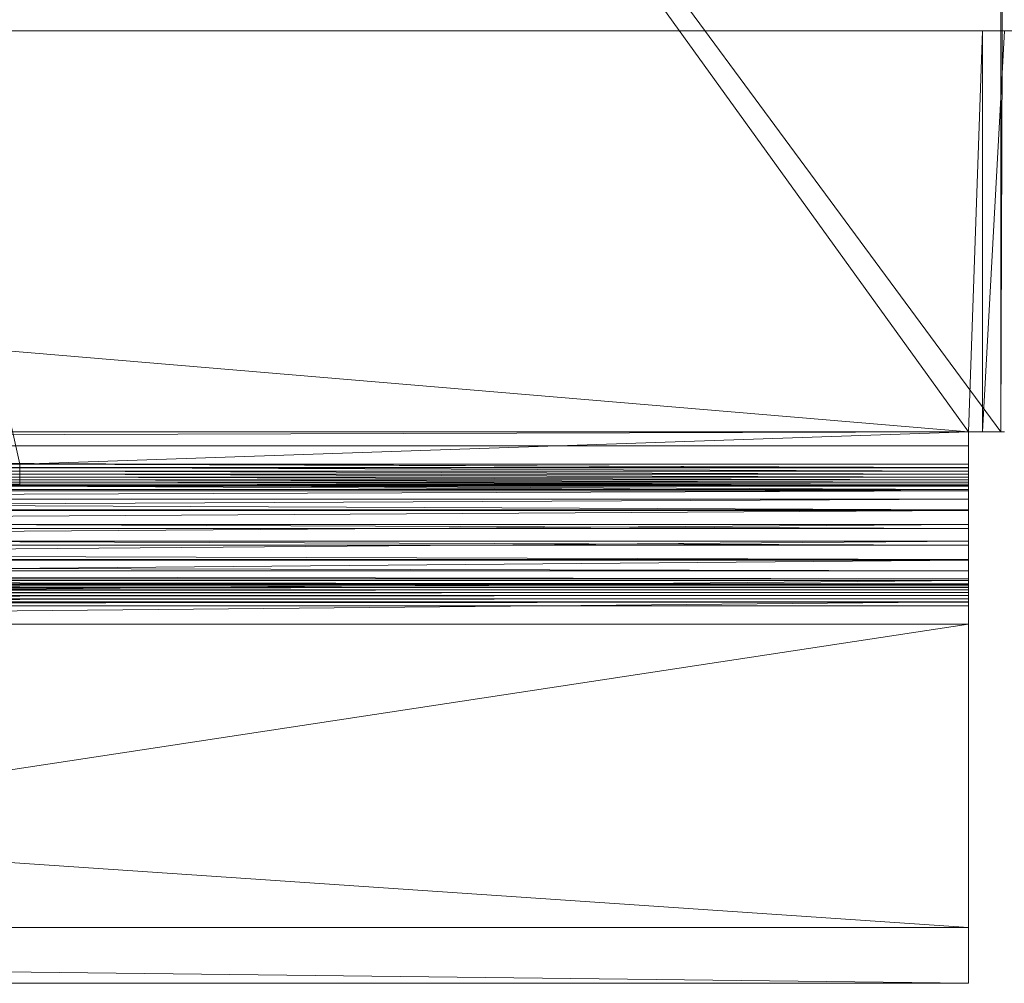
# Model space of a CAD drawing. Units: inches. Extents: x -1680.2 to -1632.2, y 1136.2 to 1172.2.
# Drawn here: x -1672.3 to -1671.4, y 1140.2 to 1141 of the extents above; entities that cross this region are included whole.
import ezdxf

# ---------------------------------------------------------------- set-up
doc = ezdxf.new("R2010")
doc.units = ezdxf.units.IN
doc.header["$MEASUREMENT"] = 0
doc.layers.add('Glass', color=132, linetype='Continuous', lineweight=13)
doc.layers.add('Hardware Dimension', color=30, linetype='Continuous', lineweight=0)

# ---------------------------------------------------------------- blocks, each defined once
blk = doc.blocks.new('MESH')
at = {"layer": 'Hardware Dimension', "extrusion": (-1.13825e-09, 5.1035e-09, 1), "elevation": 3.175, "flags": 128}
blk.add_lwpolyline([(99.136, 11.839), (89.211, 56.342)], dxfattribs=at)
at = {"layer": 'Hardware Dimension', "extrusion": (-2.58432e-09, 3.58335e-09, 1), "elevation": 3.175, "flags": 128}
blk.add_lwpolyline([(120.777, 12.573), (89.211, 56.342)], dxfattribs=at)
at = {"layer": 'Hardware Dimension', "extrusion": (-2.60251e-09, 3.52661e-09, 1), "elevation": 3.175, "flags": 128}
blk.add_lwpolyline([(89.211, 56.342), (121.511, 12.573)], dxfattribs=at)
at = {"layer": 'Hardware Dimension', "flags": 128}
for points, elevation in [([(121.511, 12.573), (121.511, 34.214)], 3.175), ([(11.367, 21.717), (121.983, 21.717)], 0.127), ([(99.136, 11.839), (120.777, 12.573)], 3.175), ([(120.777, 11.839), (120.777, 12.573)], 3.175), ([(120.777, 12.573), (121.511, 12.573)], 3.175), ([(120.777, 12.573), (120.777, 12.573)], 3.175), ([(121.511, 12.573), (121.511, 12.573)], 3.175), ([(120.777, 11.752), (12.573, 11.752)], 0.04), ([(99.136, 11.68), (77.495, 11.68)], 3.201), ([(99.136, 11.839), (89.211, 11.839)], 3.175), ([(99.136, 11.839), (120.777, 11.839)], 3.175), ([(99.136, 11.839), (99.136, 11.839)], 3.175), ([(99.136, 11.759), (120.777, 11.759)], 3.181), ([(99.136, 11.759), (99.136, 11.759)], 3.181), ([(99.136, 11.68), (120.777, 11.68)], 3.201), ([(99.136, 11.68), (99.136, 11.68)], 3.201), ([(120.777, 11.839), (120.777, 11.839)], 3.175), ([(120.777, 11.759), (120.777, 11.759)], 3.181), ([(120.777, 11.752), (120.777, 11.752)], 0.04), ([(120.777, 11.68), (120.777, 11.68)], 3.201), ([(99.136, 11.606), (77.495, 11.606)], 3.232), ([(99.136, 11.537), (77.495, 11.537)], 3.275), ([(99.136, 11.476), (77.495, 11.476)], 3.328), ([(99.136, 11.606), (120.777, 11.606)], 3.232), ([(99.136, 11.606), (99.136, 11.606)], 3.232), ([(99.136, 11.537), (120.777, 11.537)], 3.275), ([(99.136, 11.537), (99.136, 11.537)], 3.275), ([(99.136, 11.476), (120.777, 11.476)], 3.328), ([(99.136, 11.476), (99.136, 11.476)], 3.328), ([(120.777, 11.606), (120.777, 11.606)], 3.232), ([(120.777, 11.537), (120.777, 11.537)], 3.275), ([(120.777, 11.476), (120.777, 11.476)], 3.328), ([(120.777, 11.262), (12.573, 11.262)], 0.16), ([(99.136, 11.425), (77.495, 11.425)], 3.39), ([(99.136, 11.383), (77.495, 11.383)], 3.459), ([(77.495, 11.336), (99.136, 11.336)], 3.613), ([(99.136, 11.425), (120.777, 11.425)], 3.39), ([(99.136, 11.425), (99.136, 11.425)], 3.39), ([(99.136, 11.383), (120.777, 11.383)], 3.459), ([(99.136, 11.383), (99.136, 11.383)], 3.459), ([(99.136, 11.354), (120.777, 11.354)], 3.534), ([(99.136, 11.354), (99.136, 11.354)], 3.534), ([(120.777, 11.336), (99.136, 11.336)], 3.613), ([(99.136, 11.336), (99.136, 11.336)], 3.613), ([(120.777, 11.425), (120.777, 11.425)], 3.39), ([(120.777, 11.383), (120.777, 11.383)], 3.459), ([(120.777, 11.354), (120.777, 11.354)], 3.534), ([(120.777, 11.336), (120.777, 11.336)], 3.613), ([(120.777, 11.262), (120.777, 11.262)], 0.16), ([(66.929, 11.227), (120.777, 11.227)], 4.106), ([(120.777, 11.041), (66.929, 11.041)], 4.575), ([(120.777, 11.227), (120.777, 11.227)], 4.106), ([(120.777, 11.041), (120.777, 11.041)], 4.575), ([(120.777, 10.796), (12.573, 10.796)], 0.355), ([(120.777, 10.783), (66.929, 10.783)], 5.009), ([(120.777, 10.796), (120.777, 10.796)], 0.355), ([(120.777, 10.783), (120.777, 10.783)], 5.009), ([(120.777, 10.368), (12.573, 10.368)], 0.622), ([(120.777, 10.46), (66.929, 10.46)], 5.397), ([(120.777, 10.46), (120.777, 10.46)], 5.397), ([(120.777, 10.368), (120.777, 10.368)], 0.622), ([(120.777, 9.987), (12.573, 9.987)], 0.953), ([(120.777, 10.079), (66.929, 10.079)], 5.728), ([(120.777, 10.079), (120.777, 10.079)], 5.728), ([(120.777, 9.987), (120.777, 9.987)], 0.953), ([(120.777, 9.664), (12.573, 9.664)], 1.341), ([(120.777, 9.664), (120.777, 9.664)], 1.341), ([(120.777, 9.651), (66.929, 9.651)], 5.995), ([(120.777, 9.651), (120.777, 9.651)], 5.995), ([(120.777, 9.406), (12.573, 9.406)], 1.775), ([(120.777, 9.22), (12.573, 9.22)], 2.244), ([(120.777, 9.406), (120.777, 9.406)], 1.775), ([(120.777, 9.22), (120.777, 9.22)], 2.244), ([(12.573, 9.093), (120.777, 9.093)], 2.816), ([(12.573, 9.064), (120.777, 9.064)], 2.891), ([(12.573, 9.022), (120.777, 9.022)], 2.96), ([(120.777, 9.185), (66.929, 9.185)], 6.19), ([(120.777, 9.185), (120.777, 9.185)], 6.19), ([(120.777, 9.111), (120.777, 9.111)], 2.737), ([(120.777, 9.093), (120.777, 9.093)], 2.816), ([(120.777, 9.064), (120.777, 9.064)], 2.891), ([(120.777, 9.022), (120.777, 9.022)], 2.96), ([(12.573, 8.971), (120.777, 8.971)], 3.022), ([(12.573, 8.91), (120.777, 8.91)], 3.075), ([(12.573, 8.841), (120.777, 8.841)], 3.118), ([(12.573, 8.767), (120.777, 8.767)], 3.149), ([(120.777, 8.971), (120.777, 8.971)], 3.022), ([(120.777, 8.91), (120.777, 8.91)], 3.075), ([(120.777, 8.841), (120.777, 8.841)], 3.118), ([(120.777, 8.767), (120.777, 8.767)], 3.149), ([(12.573, 8.688), (120.777, 8.688)], 3.169), ([(12.573, 8.608), (120.777, 8.608)], 3.175), ([(12.573, 8.608), (120.777, 1.27)], 3.175), ([(120.777, 8.695), (66.929, 8.695)], 6.31), ([(120.777, 8.695), (120.777, 8.695)], 6.31), ([(120.777, 8.688), (120.777, 8.688)], 3.169), ([(120.777, 8.608), (120.777, 1.27)], 3.175), ([(120.777, 8.608), (120.777, 8.608)], 3.175), ([(66.929, 0), (120.777, 8.191)], 6.35), ([(120.777, 8.191), (66.929, 8.191)], 6.35), ([(120.777, 0), (120.777, 8.191)], 6.35), ([(120.777, 8.191), (120.777, 8.191)], 6.35), ([(12.573, 1.27), (120.777, 1.27)], 3.175), ([(120.777, 1.27), (120.777, 1.27)], 3.175), ([(12.573, 0), (120.777, 0)], 4.445), ([(66.929, 0), (120.777, 0)], 6.35), ([(120.777, 0), (120.777, 0)], 4.445), ([(120.777, 0), (120.777, 0)], 6.35)]:
    blk.add_lwpolyline(points, dxfattribs=dict(at, elevation=elevation))
at = {"layer": 'Hardware Dimension', "extrusion": (-1.10384e-06, -0.000296697, 1), "elevation": 3.171, "flags": 128}
blk.add_lwpolyline([(121.511, 12.574), (121.591, 34.215)], dxfattribs=at)
at = {"layer": 'Hardware Dimension', "extrusion": (0.001157, 4.02373e-11, 0.999999), "elevation": 0.14, "flags": 128}
blk.add_lwpolyline([(11.366, 21.717), (121.094, 21.717)], dxfattribs=at)
at = {"layer": 'Hardware Dimension', "flags": 128}
for points in [[(12.256, 21.717), (121.094, 21.717)], [(120.777, 12.573), (12.256, 21.717)], [(120.777, 12.573), (121.094, 21.717)], [(121.094, 12.573), (121.094, 21.717)], [(121.094, 21.717), (121.094, 21.717)], [(120.777, 12.573), (12.573, 12.573)], [(120.777, 12.573), (12.573, 12.256)], [(121.094, 12.573), (120.777, 12.573)], [(120.777, 12.573), (120.777, 12.256)], [(120.777, 12.573), (120.777, 12.573)], [(121.094, 12.573), (121.094, 12.573)], [(12.573, 12.256), (120.777, 12.256)], [(120.777, 12.256), (120.777, 12.256)]]:
    blk.add_lwpolyline(points, dxfattribs=at)
at = {"layer": 'Hardware Dimension', "extrusion": (-0.00024077, -0.004375, 0.99999), "elevation": -0.084, "flags": 128}
blk.add_lwpolyline([(121.094, 12.573), (121.598, 21.717)], dxfattribs=at)
at = {"layer": 'Hardware Dimension', "extrusion": (-0.079495, 0, 0.996835), "elevation": -9.626, "flags": 128}
for points in [[(-21.717, 121.216), (-21.717, 120.711)], [(-12.573, 121.216), (-12.573, 120.711)]]:
    blk.add_lwpolyline(points, dxfattribs=at)
at = {"layer": 'Hardware Dimension', "extrusion": (-0.141421, 0, 0.989949), "elevation": -17.125, "flags": 128}
blk.add_lwpolyline([(-21.717, 120.775), (-21.717, 119.877)], dxfattribs=at)
at = {"layer": 'Hardware Dimension', "extrusion": (0.995037, 0, 0.099505), "elevation": 120.494, "flags": 128}
blk.add_lwpolyline([(12.573, -8.859), (12.573, -12.05)], dxfattribs=at)
at = {"layer": 'Hardware Dimension', "extrusion": (1, 0, 0), "elevation": 120.777, "flags": 128}
blk.add_lwpolyline([(12.573, 3.175), (12.573, 0)], dxfattribs=at)
at = {"layer": 'Hardware Dimension', "extrusion": (0, -0.995037, 0.099503), "elevation": -12.195, "flags": 128}
blk.add_lwpolyline([(120.777, 4.41), (120.777, 1.219)], dxfattribs=at)
at = {"layer": 'Hardware Dimension', "extrusion": (-0.991517, 0, 0.129974), "elevation": -120.067, "flags": 128}
blk.add_lwpolyline([(-12.573, 18.941), (-12.573, 15.739)], dxfattribs=at)
at = {"layer": 'Hardware Dimension', "extrusion": (-0.079497, 0, 0.996835), "elevation": -6.495, "flags": 128}
blk.add_lwpolyline([(-12.573, 121.379), (-12.573, 121.459)], dxfattribs=at)
at = {"layer": 'Hardware Dimension', "extrusion": (0.999615, 0, 0.027741), "elevation": 121.552, "flags": 128}
blk.add_lwpolyline([(12.573, -0.197), (12.573, -3.333)], dxfattribs=at)
at = {"layer": 'Hardware Dimension', "extrusion": (-0.000370854, 1.72463e-06, 1), "elevation": -0.005, "flags": 128}
blk.add_lwpolyline([(12.573, 12.256), (120.777, 11.752)], dxfattribs=at)
at = {"layer": 'Hardware Dimension', "extrusion": (0, 0.079495, 0.996835), "flags": 128}
for points, elevation in [([(-120.777, -12.217), (-120.777, -11.712)], 0.974), ([(-120.777, -7.661), (-120.777, -8.166)], 6.981)]:
    blk.add_lwpolyline(points, dxfattribs=dict(at, elevation=elevation))
at = {"layer": 'Hardware Dimension', "extrusion": (0, 0.991517, 0.129977), "flags": 128}
for points, elevation in [([(-120.777, 1.609), (-120.777, -1.593)], 12.152), ([(-120.777, 5.231), (-120.777, 2.029)], 8.947)]:
    blk.add_lwpolyline(points, dxfattribs=dict(at, elevation=elevation))
at = {"layer": 'Hardware Dimension', "extrusion": (-0.001103, 5.00064e-06, 0.999999), "elevation": 0.026, "flags": 128}
blk.add_lwpolyline([(12.573, 11.752), (120.777, 11.262)], dxfattribs=at)
at = {"layer": 'Hardware Dimension', "extrusion": (-2.20342e-08, 3.88404e-15, 1), "elevation": 3.181, "flags": 128}
blk.add_lwpolyline([(99.136, 11.759), (77.495, 11.759)], dxfattribs=at)
at = {"layer": 'Hardware Dimension', "extrusion": (-0.00064685, 5.24673e-06, 1), "elevation": 3.117, "flags": 128}
blk.add_lwpolyline([(89.213, 11.839), (99.138, 11.759)], dxfattribs=at)
at = {"layer": 'Hardware Dimension', "extrusion": (-0.000296697, 1.10379e-06, 1), "elevation": 3.146, "flags": 128}
blk.add_lwpolyline([(99.137, 11.839), (120.778, 11.759)], dxfattribs=at)
at = {"layer": 'Hardware Dimension', "extrusion": (0, 0.079501, 0.996835), "elevation": 4.106, "flags": 128}
for points in [[(-99.136, -11.549), (-99.136, -11.469)], [(-120.777, -11.549), (-120.777, -11.469)]]:
    blk.add_lwpolyline(points, dxfattribs=at)
at = {"layer": 'Hardware Dimension', "extrusion": (-0.000882545, 3.20037e-06, 1), "elevation": 3.094, "flags": 128}
blk.add_lwpolyline([(120.78, 11.68), (99.139, 11.759)], dxfattribs=at)
at = {"layer": 'Hardware Dimension', "extrusion": (0, 0.236474, 0.971638), "elevation": 5.872, "flags": 128}
for points in [[(-99.136, -10.592), (-99.136, -10.673)], [(-120.777, -10.592), (-120.777, -10.673)]]:
    blk.add_lwpolyline(points, dxfattribs=at)
at = {"layer": 'Hardware Dimension', "extrusion": (-0.001446, 4.97567e-06, 0.999999), "elevation": 3.057, "flags": 128}
blk.add_lwpolyline([(120.782, 11.606), (99.141, 11.68)], dxfattribs=at)
at = {"layer": 'Hardware Dimension', "extrusion": (0, 0.387474, 0.921881), "elevation": 7.476, "flags": 128}
for points in [[(-99.136, -9.447), (-99.136, -9.528)], [(-120.777, -9.447), (-120.777, -9.528)]]:
    blk.add_lwpolyline(points, dxfattribs=at)
at = {"layer": 'Hardware Dimension', "extrusion": (0, -0.982153, 0.188083), "flags": 128}
for points, elevation in [([(120.777, 5.345), (120.777, 2.275)], -11.031), ([(120.777, 7.808), (120.777, 4.737)], -7.857)]:
    blk.add_lwpolyline(points, dxfattribs=dict(at, elevation=elevation))
at = {"layer": 'Hardware Dimension', "extrusion": (0, -0.999615, 0.027739), "elevation": -11.747, "flags": 128}
blk.add_lwpolyline([(120.777, 3.502), (120.777, 0.366)], dxfattribs=at)
at = {"layer": 'Hardware Dimension', "extrusion": (0, -0.946633, 0.322312), "flags": 128}
for points, elevation in [([(120.777, 3.816), (120.777, 6.802)], -10.106), ([(120.777, 8.785), (120.777, 5.8)], -7.203)]:
    blk.add_lwpolyline(points, dxfattribs=dict(at, elevation=elevation))
at = {"layer": 'Hardware Dimension', "extrusion": (0, -0.986746, 0.162272), "elevation": -11.087, "flags": 128}
blk.add_lwpolyline([(120.777, 1.985), (120.777, 5.047)], dxfattribs=at)
at = {"layer": 'Hardware Dimension', "extrusion": (0, 0.236475, 0.971638), "elevation": 2.818, "flags": 128}
blk.add_lwpolyline([(-120.777, -11.409), (-120.777, -10.905)], dxfattribs=at)
at = {"layer": 'Hardware Dimension', "extrusion": (0, -0.891218, 0.453575), "elevation": -8.958, "flags": 128}
blk.add_lwpolyline([(120.777, 5.257), (120.777, 8.15)], dxfattribs=at)
at = {"layer": 'Hardware Dimension', "extrusion": (0, -0.95499, 0.296637), "flags": 128}
for points, elevation in [([(120.777, 3.542), (120.777, 6.521)], -10.205), ([(120.777, 8.588), (120.777, 5.608)], -7.438)]:
    blk.add_lwpolyline(points, dxfattribs=dict(at, elevation=elevation))
at = {"layer": 'Hardware Dimension', "extrusion": (-0.002865, 6.8522e-06, 0.999996), "flags": 128}
for points, elevation in [([(99.146, 11.425), (77.505, 11.476)], 3.106), ([(120.786, 11.425), (99.145, 11.476)], 3.044)]:
    blk.add_lwpolyline(points, dxfattribs=dict(at, elevation=elevation))
at = {"layer": 'Hardware Dimension', "extrusion": (-0.001973, 6.25087e-06, 0.999998), "elevation": 3.036, "flags": 128}
blk.add_lwpolyline([(120.783, 11.537), (99.142, 11.606)], dxfattribs=at)
at = {"layer": 'Hardware Dimension', "extrusion": (0, 0.528682, 0.84882), "flags": 128}
for points, elevation in [([(-99.136, -8.062), (-99.136, -8.143)], 8.879), ([(-120.777, -8.062), (-120.777, -8.143)], 8.879), ([(-120.777, -5.937), (-120.777, -5.856)], 7.321)]:
    blk.add_lwpolyline(points, dxfattribs=dict(at, elevation=elevation))
at = {"layer": 'Hardware Dimension', "extrusion": (-0.00245, 6.8977e-06, 0.999997), "elevation": 3.032, "flags": 128}
blk.add_lwpolyline([(120.785, 11.476), (99.144, 11.537)], dxfattribs=at)
at = {"layer": 'Hardware Dimension', "extrusion": (0, 0.656543, 0.754289), "flags": 128}
for points, elevation in [([(-99.136, -6.472), (-99.136, -6.553)], 10.045), ([(-120.777, -6.472), (-120.777, -6.553)], 10.045), ([(-120.777, -4.782), (-120.777, -4.701)], 8.169)]:
    blk.add_lwpolyline(points, dxfattribs=dict(at, elevation=elevation))
at = {"layer": 'Hardware Dimension', "extrusion": (0, 0.767768, 0.640727), "elevation": 10.943, "flags": 128}
for points in [[(-99.136, -4.718), (-99.136, -4.798)], [(-120.777, -4.718), (-120.777, -4.798)]]:
    blk.add_lwpolyline(points, dxfattribs=at)
at = {"layer": 'Hardware Dimension', "extrusion": (0, -0.815224, 0.579146), "elevation": -7.59, "flags": 128}
blk.add_lwpolyline([(120.777, 6.561), (120.777, 9.356)], dxfattribs=at)
at = {"layer": 'Hardware Dimension', "extrusion": (0, -0.903521, 0.428545), "elevation": -9.101, "flags": 128}
blk.add_lwpolyline([(120.777, 5.005), (120.777, 7.894)], dxfattribs=at)
at = {"layer": 'Hardware Dimension', "extrusion": (0, -0.718173, 0.695864), "elevation": -6.007, "flags": 128}
blk.add_lwpolyline([(120.777, 7.688), (120.777, 10.38)], dxfattribs=at)
at = {"layer": 'Hardware Dimension', "extrusion": (0, -0.831612, 0.555357), "elevation": -7.776, "flags": 128}
blk.add_lwpolyline([(120.777, 6.339), (120.777, 9.13)], dxfattribs=at)
at = {"layer": 'Hardware Dimension', "extrusion": (0, -0.599946, 0.800041), "elevation": -4.223, "flags": 128}
blk.add_lwpolyline([(120.777, 8.59), (120.777, 11.178)], dxfattribs=at)
at = {"layer": 'Hardware Dimension', "extrusion": (0, -0.738719, 0.674013), "elevation": -6.235, "flags": 128}
blk.add_lwpolyline([(120.777, 7.504), (120.777, 10.193)], dxfattribs=at)
at = {"layer": 'Hardware Dimension', "extrusion": (-0.001808, 7.77414e-06, 0.999998), "elevation": 0.137, "flags": 128}
blk.add_lwpolyline([(12.573, 11.262), (120.777, 10.796)], dxfattribs=at)
at = {"layer": 'Hardware Dimension', "extrusion": (1.10171e-08, 0, 1), "elevation": 3.534, "flags": 128}
blk.add_lwpolyline([(77.495, 11.354), (99.136, 11.354)], dxfattribs=at)
at = {"layer": 'Hardware Dimension', "extrusion": (-0.003208, 6.11728e-06, 0.999995), "elevation": 3.072, "flags": 128}
blk.add_lwpolyline([(120.787, 11.383), (99.147, 11.425)], dxfattribs=at)
at = {"layer": 'Hardware Dimension', "extrusion": (0, 0.859637, 0.510905), "elevation": 11.553, "flags": 128}
for points in [[(-99.136, -2.842), (-99.136, -2.923)], [(-120.777, -2.842), (-120.777, -2.923)]]:
    blk.add_lwpolyline(points, dxfattribs=at)
at = {"layer": 'Hardware Dimension', "extrusion": (-0.00347, 4.76902e-06, 0.999994), "elevation": 3.115, "flags": 128}
blk.add_lwpolyline([(120.789, 11.354), (99.148, 11.383)], dxfattribs=at)
at = {"layer": 'Hardware Dimension', "extrusion": (0, 0.929724, 0.368256), "elevation": 11.857, "flags": 128}
for points in [[(-99.136, -0.895), (-99.136, -0.976)], [(-120.777, -0.895), (-120.777, -0.976)]]:
    blk.add_lwpolyline(points, dxfattribs=at)
at = {"layer": 'Hardware Dimension', "extrusion": (-0.003644, 2.94052e-06, 0.999993), "elevation": 3.173, "flags": 128}
blk.add_lwpolyline([(120.789, 11.336), (99.148, 11.354)], dxfattribs=at)
at = {"layer": 'Hardware Dimension', "extrusion": (0, 0.976344, 0.216223), "elevation": 11.849, "flags": 128}
for points in [[(-99.136, 1.076), (-99.136, 0.996)], [(-120.777, 1.076), (-120.777, 0.996)]]:
    blk.add_lwpolyline(points, dxfattribs=at)
at = {"layer": 'Hardware Dimension', "extrusion": (-0.022768, 0.000114834, 0.999741), "elevation": 1.356, "flags": 128}
blk.add_lwpolyline([(-11.836, 120.781), (-11.836, 99.134)], dxfattribs=at)
at = {"layer": 'Hardware Dimension', "extrusion": (0, -0.461015, 0.887392), "elevation": -2.259, "flags": 128}
blk.add_lwpolyline([(120.777, 9.216), (120.777, 11.701)], dxfattribs=at)
at = {"layer": 'Hardware Dimension', "extrusion": (0, -0.624617, 0.780932), "elevation": -4.489, "flags": 128}
blk.add_lwpolyline([(120.777, 8.454), (120.777, 11.039)], dxfattribs=at)
at = {"layer": 'Hardware Dimension', "extrusion": (0, -0.302763, 0.953066), "flags": 128}
for points, elevation in [([(120.777, 9.512), (120.777, 11.896)], -0.15), ([(120.777, 11.898), (120.777, 9.514)], 0.011)]:
    blk.add_lwpolyline(points, dxfattribs=dict(at, elevation=elevation))
at = {"layer": 'Hardware Dimension', "extrusion": (0, -0.489611, 0.871941), "flags": 128}
for points, elevation in [([(120.777, 9.138), (120.777, 11.619)], -2.557), ([(120.777, 11.8), (120.777, 9.318)], -1.917)]:
    blk.add_lwpolyline(points, dxfattribs=dict(at, elevation=elevation))
at = {"layer": 'Hardware Dimension', "extrusion": (0, -0.302815, 0.953049), "elevation": -0.07, "flags": 128}
blk.add_lwpolyline([(120.777, 9.519), (120.777, 11.891)], dxfattribs=at)
at = {"layer": 'Hardware Dimension', "extrusion": (0, -0.334852, 0.942271), "flags": 128}
for points, elevation in [([(120.777, 9.501), (120.777, 11.882)], -0.472), ([(120.777, 11.892), (120.777, 9.511)], -0.392)]:
    blk.add_lwpolyline(points, dxfattribs=dict(at, elevation=elevation))
at = {"layer": 'Hardware Dimension', "extrusion": (0, 0.976343, 0.216227), "elevation": 11.849, "flags": 128}
blk.add_lwpolyline([(-120.777, 1.581), (-120.777, 1.076)], dxfattribs=at)
at = {"layer": 'Hardware Dimension', "extrusion": (0, 0.387482, 0.921877), "elevation": 4.511, "flags": 128}
blk.add_lwpolyline([(-120.777, -10.32), (-120.777, -9.815)], dxfattribs=at)
at = {"layer": 'Hardware Dimension', "extrusion": (0.008715, 3.00844e-05, 0.999962), "elevation": 5.159, "flags": 128}
blk.add_lwpolyline([(120.737, 11.227), (66.887, 11.041)], dxfattribs=at)
at = {"layer": 'Hardware Dimension', "extrusion": (0.008058, 3.8596e-05, 0.999968), "elevation": 5.549, "flags": 128}
blk.add_lwpolyline([(66.886, 10.783), (120.736, 11.041)], dxfattribs=at)
at = {"layer": 'Hardware Dimension', "extrusion": (0, 0.929736, 0.368228), "flags": 128}
for points, elevation in [([(-120.777, -0.317), (-120.777, 0.188)], 11.95), ([(-120.777, -1.813), (-120.777, -1.309)], 9.399)]:
    blk.add_lwpolyline(points, dxfattribs=dict(at, elevation=elevation))
at = {"layer": 'Hardware Dimension', "extrusion": (0, -0.461014, 0.887393), "elevation": -1.532, "flags": 128}
blk.add_lwpolyline([(120.777, 11.856), (120.777, 9.371)], dxfattribs=at)
at = {"layer": 'Hardware Dimension', "extrusion": (0, 0.859618, 0.510938), "elevation": 11.829, "flags": 128}
blk.add_lwpolyline([(-120.777, -1.204), (-120.777, -1.708)], dxfattribs=at)
at = {"layer": 'Hardware Dimension', "extrusion": (0, -0.599945, 0.800041), "elevation": -2.964, "flags": 128}
blk.add_lwpolyline([(120.777, 11.578), (120.777, 8.99)], dxfattribs=at)
at = {"layer": 'Hardware Dimension', "extrusion": (0, -0.624615, 0.780933), "elevation": -3.324, "flags": 128}
blk.add_lwpolyline([(120.777, 11.48), (120.777, 8.895)], dxfattribs=at)
at = {"layer": 'Hardware Dimension', "extrusion": (-0.002466, 9.76678e-06, 0.999997), "elevation": 0.324, "flags": 128}
blk.add_lwpolyline([(12.574, 10.796), (120.778, 10.368)], dxfattribs=at)
at = {"layer": 'Hardware Dimension', "extrusion": (0.007197, 4.32275e-05, 0.999974), "elevation": 5.879, "flags": 128}
blk.add_lwpolyline([(66.888, 10.46), (120.738, 10.783)], dxfattribs=at)
at = {"layer": 'Hardware Dimension', "extrusion": (0, 0.528684, 0.848819), "elevation": 6.009, "flags": 128}
blk.add_lwpolyline([(-120.777, -8.977), (-120.777, -8.472)], dxfattribs=at)
at = {"layer": 'Hardware Dimension', "extrusion": (0, 0.767783, 0.640709), "flags": 128}
for points, elevation in [([(-120.777, -2.558), (-120.777, -3.063)], 11.489), ([(-120.777, -5.667), (-120.777, -5.162)], 8.279)]:
    blk.add_lwpolyline(points, dxfattribs=dict(at, elevation=elevation))
at = {"layer": 'Hardware Dimension', "extrusion": (0, -0.718172, 0.695865), "elevation": -4.259, "flags": 128}
blk.add_lwpolyline([(120.777, 11.101), (120.777, 8.409)], dxfattribs=at)
at = {"layer": 'Hardware Dimension', "extrusion": (0, -0.738719, 0.674014), "elevation": -4.59, "flags": 128}
blk.add_lwpolyline([(120.777, 10.968), (120.777, 8.279)], dxfattribs=at)
at = {"layer": 'Hardware Dimension', "extrusion": (-0.003063, 1.07779e-05, 0.999995), "elevation": 0.584, "flags": 128}
blk.add_lwpolyline([(12.575, 10.368), (120.779, 9.987)], dxfattribs=at)
at = {"layer": 'Hardware Dimension', "extrusion": (0.006154, 4.35172e-05, 0.999981), "elevation": 6.14, "flags": 128}
blk.add_lwpolyline([(66.892, 10.079), (120.741, 10.46)], dxfattribs=at)
at = {"layer": 'Hardware Dimension', "extrusion": (0, 0.656529, 0.754301), "elevation": 10.938, "flags": 128}
blk.add_lwpolyline([(-120.777, -3.842), (-120.777, -4.347)], dxfattribs=at)
at = {"layer": 'Hardware Dimension', "extrusion": (0, -0.815223, 0.579147), "elevation": -5.402, "flags": 128}
blk.add_lwpolyline([(120.777, 10.457), (120.777, 7.662)], dxfattribs=at)
at = {"layer": 'Hardware Dimension', "extrusion": (0, -0.831611, 0.555358), "elevation": -5.701, "flags": 128}
blk.add_lwpolyline([(120.777, 10.297), (120.777, 7.506)], dxfattribs=at)
at = {"layer": 'Hardware Dimension', "extrusion": (0, 0.656534, 0.754297), "elevation": 7.276, "flags": 128}
blk.add_lwpolyline([(-120.777, -7.412), (-120.777, -6.907)], dxfattribs=at)
at = {"layer": 'Hardware Dimension', "extrusion": (-0.003582, 1.07061e-05, 0.999994), "elevation": 0.908, "flags": 128}
blk.add_lwpolyline([(12.576, 9.987), (120.781, 9.664)], dxfattribs=at)
at = {"layer": 'Hardware Dimension', "extrusion": (0.004956, 3.94341e-05, 0.999988), "elevation": 6.327, "flags": 128}
blk.add_lwpolyline([(66.898, 9.65), (120.747, 10.079)], dxfattribs=at)
at = {"layer": 'Hardware Dimension', "extrusion": (0, 0.528689, 0.848816), "elevation": 10.191, "flags": 128}
blk.add_lwpolyline([(-120.777, -5.022), (-120.777, -5.527)], dxfattribs=at)
at = {"layer": 'Hardware Dimension', "extrusion": (0, -0.891218, 0.453574), "elevation": -6.385, "flags": 128}
blk.add_lwpolyline([(120.777, 9.677), (120.777, 6.783)], dxfattribs=at)
at = {"layer": 'Hardware Dimension', "extrusion": (0, -0.90352, 0.428545), "elevation": -6.652, "flags": 128}
blk.add_lwpolyline([(120.777, 9.495), (120.777, 6.606)], dxfattribs=at)
at = {"layer": 'Hardware Dimension', "extrusion": (-0.00401, 9.55901e-06, 0.999992), "elevation": 1.291, "flags": 128}
blk.add_lwpolyline([(12.578, 9.664), (120.783, 9.406)], dxfattribs=at)
at = {"layer": 'Hardware Dimension', "extrusion": (0, 0.859618, 0.510937), "elevation": 8.992, "flags": 128}
blk.add_lwpolyline([(-120.777, -3.785), (-120.777, -3.28)], dxfattribs=at)
at = {"layer": 'Hardware Dimension', "extrusion": (0.003632, 3.13888e-05, 0.999993), "elevation": 6.434, "flags": 128}
blk.add_lwpolyline([(66.906, 9.185), (120.754, 9.65)], dxfattribs=at)
at = {"layer": 'Hardware Dimension', "extrusion": (0, 0.387478, 0.921879), "elevation": 9.266, "flags": 128}
blk.add_lwpolyline([(-120.777, -6.069), (-120.777, -6.574)], dxfattribs=at)
at = {"layer": 'Hardware Dimension', "extrusion": (-0.004337, 7.45093e-06, 0.999991), "elevation": 1.72, "flags": 128}
blk.add_lwpolyline([(12.581, 9.406), (120.786, 9.22)], dxfattribs=at)
at = {"layer": 'Hardware Dimension', "extrusion": (-0.004555, 4.59477e-06, 0.99999), "elevation": 2.187, "flags": 128}
blk.add_lwpolyline([(12.583, 9.22), (120.788, 9.111)], dxfattribs=at)
at = {"layer": 'Hardware Dimension', "extrusion": (0, 0.976342, 0.216234), "elevation": 9.487, "flags": 128}
blk.add_lwpolyline([(-120.777, 0.197), (-120.777, 0.702)], dxfattribs=at)
at = {"layer": 'Hardware Dimension', "extrusion": (-2.20342e-09, 0, 1), "elevation": 2.737, "flags": 128}
blk.add_lwpolyline([(120.777, 9.111), (12.573, 9.111)], dxfattribs=at)
at = {"layer": 'Hardware Dimension', "extrusion": (0.000728771, 1.17621e-07, 1), "elevation": 2.825, "flags": 128}
blk.add_lwpolyline([(120.775, 9.111), (12.571, 9.093)], dxfattribs=at)
at = {"layer": 'Hardware Dimension', "extrusion": (0.000693986, 1.90739e-07, 1), "elevation": 2.9, "flags": 128}
blk.add_lwpolyline([(120.775, 9.093), (12.571, 9.064)], dxfattribs=at)
at = {"layer": 'Hardware Dimension', "extrusion": (0.000641648, 2.44738e-07, 1), "elevation": 2.969, "flags": 128}
blk.add_lwpolyline([(120.775, 9.064), (12.571, 9.022)], dxfattribs=at)
at = {"layer": 'Hardware Dimension', "extrusion": (0.000573095, 2.74071e-07, 1), "elevation": 3.03, "flags": 128}
blk.add_lwpolyline([(120.775, 9.022), (12.571, 8.971)], dxfattribs=at)
at = {"layer": 'Hardware Dimension', "extrusion": (0.002217, 2.01902e-05, 0.999998), "elevation": 6.458, "flags": 128}
blk.add_lwpolyline([(66.915, 8.695), (120.763, 9.185)], dxfattribs=at)
at = {"layer": 'Hardware Dimension', "extrusion": (0, 0.236476, 0.971637), "elevation": 8.187, "flags": 128}
blk.add_lwpolyline([(-120.777, -6.956), (-120.777, -7.461)], dxfattribs=at)
at = {"layer": 'Hardware Dimension', "extrusion": (0, -0.986746, 0.162271), "elevation": -8.059, "flags": 128}
blk.add_lwpolyline([(120.777, 7.599), (120.777, 4.536)], dxfattribs=at)
at = {"layer": 'Hardware Dimension', "extrusion": (0, 0.976344, 0.216224), "elevation": 9.487, "flags": 128}
blk.add_lwpolyline([(-120.777, 0.702), (-120.777, 0.783)], dxfattribs=at)
at = {"layer": 'Hardware Dimension', "extrusion": (0, 0.929741, 0.368214), "elevation": 9.491, "flags": 128}
blk.add_lwpolyline([(-120.777, -0.73), (-120.777, -0.649)], dxfattribs=at)
at = {"layer": 'Hardware Dimension', "extrusion": (0, 0.859595, 0.510976), "elevation": 9.268, "flags": 128}
blk.add_lwpolyline([(-120.777, -2.146), (-120.777, -2.065)], dxfattribs=at)
at = {"layer": 'Hardware Dimension', "extrusion": (0, 0.767793, 0.640698), "elevation": 8.824, "flags": 128}
blk.add_lwpolyline([(-120.777, -3.508), (-120.777, -3.427)], dxfattribs=at)
at = {"layer": 'Hardware Dimension', "extrusion": (0.000490057, 2.75911e-07, 1), "elevation": 3.082, "flags": 128}
blk.add_lwpolyline([(120.775, 8.971), (12.571, 8.91)], dxfattribs=at)
at = {"layer": 'Hardware Dimension', "extrusion": (0.000394632, 2.50038e-07, 1), "elevation": 3.123, "flags": 128}
blk.add_lwpolyline([(120.776, 8.91), (12.572, 8.841)], dxfattribs=at)
at = {"layer": 'Hardware Dimension', "extrusion": (0.000289225, 1.99016e-07, 1), "elevation": 3.153, "flags": 128}
blk.add_lwpolyline([(120.776, 8.841), (12.572, 8.767)], dxfattribs=at)
at = {"layer": 'Hardware Dimension', "extrusion": (0.000176516, 1.2802e-07, 1), "elevation": 3.171, "flags": 128}
blk.add_lwpolyline([(120.776, 8.767), (12.572, 8.688)], dxfattribs=at)
at = {"layer": 'Hardware Dimension', "extrusion": (0, 0.387486, 0.921876), "elevation": 6.3, "flags": 128}
blk.add_lwpolyline([(-120.777, -6.942), (-120.777, -6.861)], dxfattribs=at)
at = {"layer": 'Hardware Dimension', "extrusion": (0, 0.23648, 0.971636), "elevation": 5.133, "flags": 128}
blk.add_lwpolyline([(-120.777, -7.773), (-120.777, -7.692)], dxfattribs=at)
at = {"layer": 'Hardware Dimension', "extrusion": (5.93358e-05, 4.41509e-08, 1), "elevation": 3.176, "flags": 128}
blk.add_lwpolyline([(120.777, 8.688), (12.573, 8.608)], dxfattribs=at)
at = {"layer": 'Hardware Dimension', "extrusion": (0.000745157, 6.96337e-06, 1), "elevation": 6.4, "flags": 128}
blk.add_lwpolyline([(66.924, 8.191), (120.772, 8.695)], dxfattribs=at)
at = {"layer": 'Hardware Dimension', "extrusion": (0, -0.999615, 0.02774), "elevation": -8.516, "flags": 128}
blk.add_lwpolyline([(120.777, 6.549), (120.777, 3.413)], dxfattribs=at)
at = {"layer": 'Hardware Dimension', "extrusion": (0, 0.079491, 0.996836), "elevation": 3.849, "flags": 128}
blk.add_lwpolyline([(-120.777, -8.409), (-120.777, -8.328)], dxfattribs=at)
at = {"layer": 'Hardware Dimension', "extrusion": (1.29373e-07, 0.145962, 0.98929), "elevation": 4.397, "flags": 128}
blk.add_lwpolyline([(-120.777, 0.649), (-120.777, -8.052)], dxfattribs=at)
at = {"layer": 'Hardware Dimension', "extrusion": (-2.1097e-07, -0.226514, 0.974008), "elevation": 4.329, "flags": 128}
blk.add_lwpolyline([(120.777, 1.007), (120.777, 9.417)], dxfattribs=at)
at = {"layer": 'Hardware Dimension', "extrusion": (-0.011735, 0.000137731, 0.999931), "elevation": 3.027, "flags": 128}
blk.add_lwpolyline([(120.821, 0), (12.609, 1.27)], dxfattribs=at)
at = {"layer": 'Hardware Dimension', "extrusion": (4.24785e-06, 0.707106, 0.707108), "elevation": 3.144, "flags": 128}
blk.add_lwpolyline([(-120.777, 3.143), (-120.777, 1.347)], dxfattribs=at)
at = {"layer": 'Hardware Dimension', "extrusion": (0.033001, 0, 0.999455), "elevation": 8.428, "flags": 128}
blk.add_lwpolyline([(0, -66.687), (0, -120.565)], dxfattribs=at)
at = {"layer": 'Hardware Dimension', "extrusion": (-1, 0, 8.00987e-06), "elevation": -120.777, "flags": 128}
blk.add_lwpolyline([(0, 4.446), (0, 6.351)], dxfattribs=at)

msp = doc.modelspace()

# ---------------------------------------------------------------- block references
at = {"layer": 'Hardware Dimension', "xscale": 0.03936985155420763, "yscale": 0.03936985155420763, "zscale": 0.03936985155420763}
msp.add_blockref('MESH', (-1676.20355, 1140.1687, 0.245), dxfattribs=at)

# ---------------------------------------------------------------- meshes
at = {"layer": 'Glass'}
mesh = msp.add_polyface(dxfattribs=at)
corners = [(-1680.19357, 1172.1687, 0.0625), (-1680.19357, 1136.1687, 0.0625), (-1680.19357, 1136.1687, 0.1875), (-1680.19357, 1172.1687, 0.1875), (-1632.19357, 1136.1687, 0.0625), (-1632.19357, 1136.1687, 0.1875), (-1632.19357, 1172.1687, 0.0625), (-1632.19357, 1172.1687, 0.1875), (-1680.13107, 1136.2312, 0.25), (-1632.25607, 1136.2312, 0.25), (-1680.13107, 1172.1062, 0.25), (-1632.25607, 1172.1062, 0.25), (-1632.25607, 1172.1062), (-1632.25607, 1136.2312), (-1680.13107, 1136.2312), (-1680.13107, 1172.1062)]
mesh.append_faces([[corners[k] for k in face] for face in [(0, 1, 2, 3), (1, 4, 5, 2), (4, 6, 7, 5), (8, 2, 5, 9), (10, 8, 9, 11), (7, 11, 9, 5), (3, 10, 11, 7), (3, 2, 8, 10), (6, 0, 3, 7), (12, 6, 4, 13), (14, 15, 12, 13), (1, 14, 13, 4), (15, 0, 6, 12), (15, 14, 1, 0)]])

doc.saveas('drawing.dxf')
